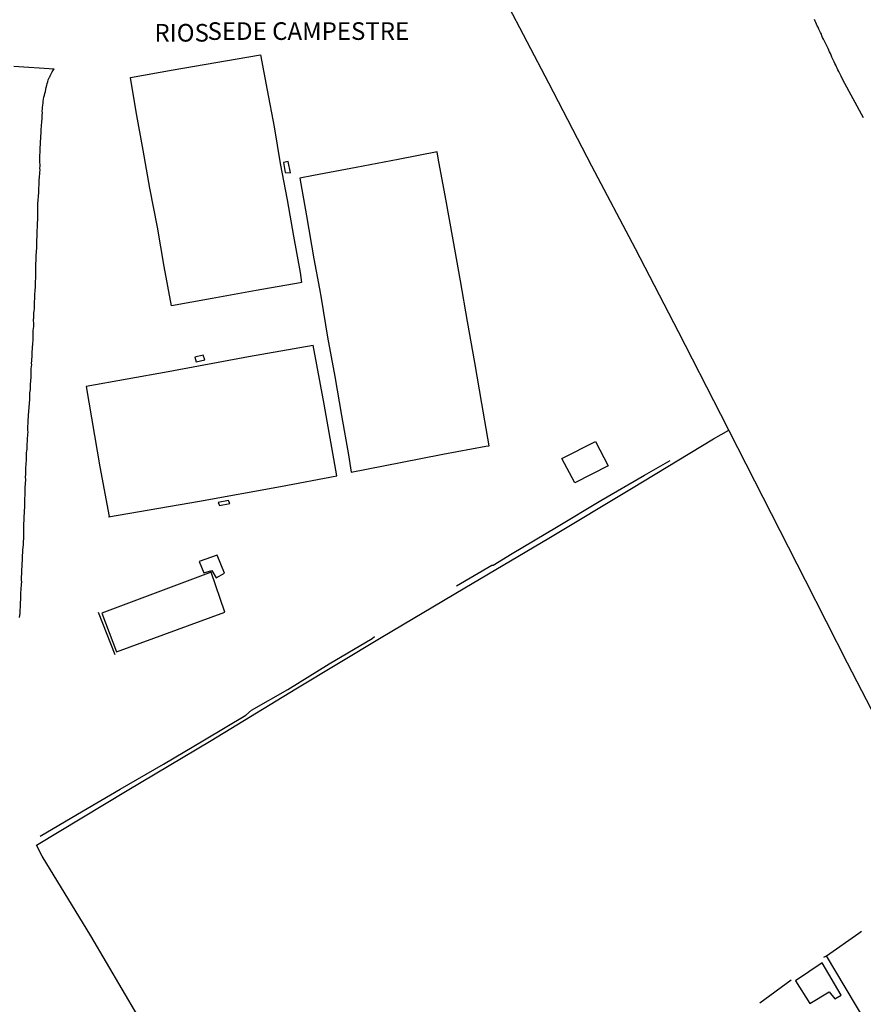
# Model space of a CAD drawing. Units: millimetres. Extents: x 180731 to 183144, y 1660422 to 1663197.
# Drawn here: x 181709 to 181829, y 1662472 to 1662612 of the extents above; entities that cross this region are included whole.
import ezdxf
from ezdxf.enums import TextEntityAlignment as Align

# ---------------------------------------------------------------- set-up
doc = ezdxf.new("R2010")
doc.units = ezdxf.units.MM
for name, color, linetype in [('V-EDIFICACAO', 2, 'Continuous'), ('V-LOTE', 1, 'Continuous'), ('V-NOME_DOS_LOGRADOUROS', 7, 'Continuous'), ('V-REFERENCIA', 4, 'Continuous'), ('V-TESTADA', 5, 'Continuous'), ('V-VALETA', 6, 'Continuous')]:
    doc.layers.add(name, color=color, linetype=linetype)

msp = doc.modelspace()

# ---------------------------------------------------------------- linework, layer by layer
at = {"layer": 'V-EDIFICACAO'}
for points in [[(181746.77, 1662591.44), (181747.02, 1662590.04), (181747.74, 1662590), (181747.44, 1662591.57), (181746.77, 1662591.44)], [(181734.19, 1662563.81), (181734.36, 1662563.16), (181735.58, 1662563.44), (181735.37, 1662564.09), (181734.19, 1662563.81)], [(181786.22, 1662549.45), (181791.03, 1662551.88), (181792.83, 1662548.39), (181788.07, 1662546.01), (181786.22, 1662549.43)], [(181737.51, 1662543.19), (181737.66, 1662542.78), (181739.17, 1662543.07), (181738.97, 1662543.5), (181737.51, 1662543.19)], [(181734.78, 1662534.85), (181735.45, 1662533.23), (181736.59, 1662533.56), (181737.19, 1662532.51), (181738.37, 1662533.15), (181737.37, 1662535.73), (181734.78, 1662534.85)], [(181720.97, 1662527.49), (181723.07, 1662522.02), (181738.45, 1662527.62), (181736.51, 1662533.31), (181720.97, 1662527.49)], [(181819.38, 1662475.32), (181821.42, 1662472.1), (181824.17, 1662473.74), (181824.97, 1662472.77), (181825.85, 1662473.28), (181823.16, 1662477.87), (181819.38, 1662475.32)]]:
    msp.add_lwpolyline(points, close=True, dxfattribs=at)
at = {"layer": 'V-LOTE'}
for points in [[(181765.44, 1662640.46), (181769.94, 1662630.17), (181772.02, 1662626.28), (181778.19, 1662614.52), (181784.36, 1662602.76), (181790.44, 1662591), (181796.66, 1662579.24), (181802.74, 1662567.48), (181808.77, 1662555.72), (181814.76, 1662543.96), (181820.75, 1662532.2), (181826.74, 1662520.44), (181832.82, 1662508.68), (181838.95, 1662496.92), (181841.64, 1662491.81)], [(181725.06, 1662603.52), (181731.11, 1662604.58), (181737.16, 1662605.64), (181743.21, 1662606.7), (181743.54, 1662606.72)], [(181743.52, 1662606.72), (181744.44, 1662601.71), (181745.42, 1662596.51), (181746.29, 1662591.31), (181747.3, 1662586.14), (181748.17, 1662580.99), (181749.11, 1662575.84), (181749.32, 1662574.44)], [(181730.88, 1662571.09), (181729.83, 1662576.71), (181728.87, 1662582.27), (181727.8, 1662587.8), (181726.86, 1662593.22), (181725.88, 1662598.64), (181725.06, 1662603.52)], [(181768.56, 1662592.95), (181763.03, 1662591.89), (181757.07, 1662590.76), (181751, 1662589.63), (181749.07, 1662589.22)], [(181775.93, 1662551.25), (181774.91, 1662557.23), (181773.88, 1662563.06), (181772.87, 1662568.87), (181771.86, 1662574.68), (181770.85, 1662580.49), (181769.78, 1662586.27), (181768.71, 1662592.05), (181768.56, 1662592.95)], [(181749.07, 1662589.22), (181750.04, 1662583.87), (181751.07, 1662577.77), (181751.87, 1662573.52), (181752.1, 1662572.21), (181753.02, 1662566.65), (181754.03, 1662561.09), (181754.97, 1662555.53), (181755.98, 1662549.97), (181756.34, 1662547.52)], [(181749.32, 1662574.44), (181749.11, 1662574.39), (181742.88, 1662573.28), (181736.65, 1662572.17), (181730.88, 1662571.09)], [(181750.97, 1662565.46), (181741.78, 1662563.88), (181730.41, 1662561.76), (181718.77, 1662559.64)], [(181754.33, 1662546.97), (181752.52, 1662557.14), (181750.96, 1662565.51)], [(181718.79, 1662559.64), (181720.69, 1662548.26), (181722.04, 1662541.19)], [(181711.73, 1662494.55), (181724.57, 1662502.32), (181736.48, 1662509.42), (181748.53, 1662516.74), (181760.62, 1662524.06), (181772.49, 1662531.11), (181784.4, 1662538.16), (181796.13, 1662545.21), (181807.77, 1662552.22), (181809.91, 1662553.48)], [(181756.34, 1662547.52), (181763.37, 1662548.9), (181769.35, 1662550.05), (181775.44, 1662551.18), (181775.93, 1662551.25)], [(181721.96, 1662541.18), (181734.85, 1662543.39), (181746.35, 1662545.47), (181754.33, 1662546.97)], [(181732.67, 1662459.51), (181726.12, 1662470.36), (181719.41, 1662481.71), (181712.52, 1662493.01), (181711.73, 1662494.55)], [(181823.39, 1662478.66), (181823.79, 1662478.88), (181828.36, 1662482.09), (181828.74, 1662482.36)], [(181837.13, 1662456.45), (181836.54, 1662457.36), (181829.24, 1662469.75), (181823.79, 1662478.88)], [(181814.35, 1662472.2), (181818.78, 1662475.46)]]:
    msp.add_lwpolyline(points, dxfattribs=at)
at = {"layer": 'V-REFERENCIA'}
msp.add_lwpolyline([(181709.33, 1662526.9), (181709.37, 1662527.2), (181709.39, 1662527.45), (181709.39, 1662527.71), (181709.39, 1662528.01), (181709.44, 1662528.3), (181709.44, 1662528.56), (181709.44, 1662528.82), (181709.46, 1662529.07), (181709.48, 1662529.37), (181709.5, 1662529.63), (181709.52, 1662529.92), (181709.52, 1662530.18), (181709.52, 1662530.48), (181709.56, 1662530.78), (181709.56, 1662531.08), (181709.59, 1662531.37), (181709.59, 1662531.63), (181709.63, 1662531.93), (181709.61, 1662532.09), (181709.59, 1662532.18), (181709.61, 1662532.44), (181709.61, 1662532.74), (181709.65, 1662532.99), (181709.65, 1662533.27), (181709.71, 1662534.53), (181709.74, 1662534.96), (181709.76, 1662535.21), (181709.74, 1662535.36), (181709.8, 1662536.45), (181709.84, 1662536.87), (181709.86, 1662537.17), (181709.86, 1662537.43), (181709.86, 1662537.73), (181709.91, 1662538.03), (181709.91, 1662538.32), (181709.91, 1662538.58), (181709.93, 1662538.84), (181709.93, 1662539.09), (181709.95, 1662539.39), (181709.95, 1662539.69), (181709.95, 1662539.99), (181709.95, 1662540.29), (181709.99, 1662540.58), (181709.99, 1662540.84), (181709.99, 1662541.1), (181709.99, 1662541.35), (181710.01, 1662541.61), (181710.01, 1662541.86), (181710.01, 1662542.12), (181710.06, 1662542.42), (181710.06, 1662542.72), (181710.08, 1662543.01), (181710.08, 1662543.27), (181710.08, 1662543.38), (181710.12, 1662544.63), (181710.14, 1662545.06), (181710.12, 1662545.34), (181710.2, 1662546.43), (181710.18, 1662546.85), (181710.2, 1662547.15), (181710.2, 1662547.41), (181710.2, 1662547.7), (181710.23, 1662547.96), (181710.23, 1662548.22), (181710.27, 1662548.51), (181710.27, 1662548.81), (181710.29, 1662549.11), (181710.29, 1662549.41), (181710.33, 1662549.71), (181710.33, 1662550.01), (181710.33, 1662550.26), (181710.35, 1662550.52), (181710.38, 1662550.77), (181710.4, 1662551.03), (181710.42, 1662551.33), (181710.42, 1662551.58), (181710.44, 1662551.84), (181710.46, 1662552.1), (181710.46, 1662552.39), (181710.48, 1662552.65), (181710.51, 1662552.91), (181710.53, 1662553.2), (181710.51, 1662553.46), (181710.51, 1662553.52), (181710.51, 1662553.52), (181710.55, 1662554.95), (181710.59, 1662555.38), (181710.59, 1662555.61), (181710.76, 1662557.81), (181710.78, 1662558.24), (181710.8, 1662558.49), (181710.8, 1662558.75), (181710.82, 1662559), (181710.87, 1662559.26), (181710.87, 1662559.56), (181710.89, 1662559.81), (181710.89, 1662560.07), (181710.93, 1662560.32), (181710.93, 1662560.58), (181710.95, 1662560.88), (181710.95, 1662561.13), (181710.99, 1662561.39), (181710.97, 1662561.69), (181710.97, 1662561.99), (181710.97, 1662562.24), (181711.01, 1662562.5), (181711.04, 1662562.8), (181711.02, 1662562.86), (181711.1, 1662563.95), (181711.12, 1662564.38), (181711.1, 1662564.44), (181711.19, 1662565.82), (181711.23, 1662566.21), (181711.23, 1662566.46), (181711.23, 1662566.72), (181711.27, 1662567.02), (181711.27, 1662567.32), (181711.27, 1662567.62), (181711.29, 1662567.87), (181711.34, 1662568.17), (181711.34, 1662568.43), (181711.36, 1662568.72), (181711.31, 1662568.98), (181711.31, 1662569.24), (181711.36, 1662569.34), (181711.36, 1662569.53), (181711.36, 1662569.79), (181711.36, 1662570.09), (181711.38, 1662570.39), (181711.42, 1662570.69), (181711.44, 1662570.94), (181711.44, 1662571.24), (181711.44, 1662571.5), (181711.46, 1662571.75), (181711.48, 1662572.05), (181711.48, 1662572.31), (181711.48, 1662572.56), (181711.51, 1662572.86), (181711.53, 1662573.16), (181711.55, 1662573.41), (181711.57, 1662573.67), (181711.57, 1662573.97), (181711.57, 1662574.12), (181711.63, 1662575.46), (181711.63, 1662575.84), (181711.62, 1662575.95), (181711.65, 1662577.12), (181711.7, 1662577.55), (181711.7, 1662577.85), (181711.7, 1662578.1), (181711.7, 1662578.36), (181711.72, 1662578.66), (181711.72, 1662578.96), (181711.76, 1662579.21), (181711.76, 1662579.47), (181711.78, 1662579.77), (181711.78, 1662580.02), (181711.78, 1662580.28), (181711.78, 1662580.58), (181711.8, 1662580.83), (181711.82, 1662581.13), (181711.82, 1662581.39), (181711.82, 1662581.64), (181711.82, 1662581.9), (181711.85, 1662582.16), (181711.87, 1662582.41), (181711.89, 1662582.67), (181711.89, 1662582.97), (181711.91, 1662583.22), (181711.91, 1662583.45), (181711.91, 1662584.97), (181711.93, 1662585.4), (181711.91, 1662585.59), (181712.04, 1662587.19), (181712.04, 1662587.61), (181712.06, 1662587.91), (181712.1, 1662588.21), (181712.12, 1662588.47), (181712.12, 1662588.76), (181712.12, 1662589.02), (181712.15, 1662589.28), (181712.17, 1662589.53), (181712.21, 1662589.79), (181712.21, 1662590.09), (181712.23, 1662590.34), (181712.23, 1662590.34), (181712.21, 1662590.64), (181712.23, 1662590.94), (181712.23, 1662591.19), (181712.21, 1662591.45), (181712.21, 1662591.75), (181712.21, 1662592), (181712.21, 1662592.26), (181712.21, 1662592.52), (181712.23, 1662592.81), (181712.25, 1662593.07), (181712.25, 1662593.37), (181712.25, 1662593.67), (181712.27, 1662593.92), (181712.3, 1662594.18), (181712.3, 1662594.24), (181712.38, 1662595.8), (181712.38, 1662596.07), (181712.46, 1662597.21), (181712.51, 1662597.63), (181712.51, 1662597.93), (181712.53, 1662598.19), (181712.57, 1662598.49), (181712.55, 1662598.74), (181712.57, 1662599), (181712.59, 1662599.3), (181712.63, 1662599.59), (181712.66, 1662599.89), (181712.68, 1662600.15), (181712.72, 1662600.45), (181712.78, 1662600.7), (181712.85, 1662601), (181712.91, 1662601.26), (181712.98, 1662601.55), (181713.06, 1662601.85), (181713.1, 1662602.11), (181713.19, 1662602.41), (181713.25, 1662602.66), (181713.34, 1662602.92), (181713.4, 1662603.18), (181713.51, 1662603.47), (181713.58, 1662603.55), (181713.6, 1662603.62), (181713.66, 1662603.77), (181713.79, 1662604.03), (181713.94, 1662604.33), (181714.13, 1662604.58), (181714.21, 1662604.7), (181708.5, 1662605.06)], dxfattribs=at)
at = {"layer": 'V-TESTADA'}
for points in [[(181718.79, 1662559.64), (181720.69, 1662548.26), (181722.04, 1662541.19)], [(181720.46, 1662527.63), (181722.82, 1662521.64)], [(181732.67, 1662459.51), (181726.12, 1662470.36), (181719.41, 1662481.71), (181712.52, 1662493.01), (181711.73, 1662494.55)]]:
    msp.add_lwpolyline(points, dxfattribs=at)
at = {"layer": 'V-VALETA'}
for points in [[(181829.05, 1662597.81), (181826.12, 1662603.16), (181825.86, 1662603.69), (181825.77, 1662603.9), (181825.65, 1662604.16), (181825.54, 1662604.37), (181825.41, 1662604.58), (181825.28, 1662604.84), (181825.22, 1662605.05), (181825.11, 1662605.26), (181824.98, 1662605.52), (181824.88, 1662605.73), (181824.77, 1662605.95), (181824.64, 1662606.2), (181824.56, 1662606.42), (181824.47, 1662606.67), (181824.34, 1662606.93), (181824.22, 1662607.14), (181824.11, 1662607.4), (181824, 1662607.61), (181823.92, 1662607.82), (181823.79, 1662608.08), (181823.7, 1662608.29), (181823.6, 1662608.5), (181823.47, 1662608.76), (181823.36, 1662608.97), (181823.24, 1662609.19), (181823.13, 1662609.44), (181823.06, 1662609.66), (181822.94, 1662609.91), (181822.81, 1662610.17), (181822.7, 1662610.38), (181822.58, 1662610.64), (181822.47, 1662610.85), (181822.38, 1662611.06), (181822.25, 1662611.32), (181822.17, 1662611.53), (181822.06, 1662611.75)], [(181771.28, 1662531.35), (181776.32, 1662534.31), (181776.5, 1662534.33), (181779.22, 1662535.94), (181785.49, 1662539.71), (181791.76, 1662543.48), (181797.96, 1662547.07), (181801.59, 1662549.17)], [(181712.25, 1662495.87), (181717.52, 1662498.99), (181723.59, 1662502.54), (181729.73, 1662506.06), (181735.57, 1662509.54), (181741.41, 1662513.02), (181742.21, 1662513.72), (181747.39, 1662516.68), (181753.23, 1662520.32), (181759.32, 1662523.91), (181759.69, 1662524.18)]]:
    msp.add_lwpolyline(points, dxfattribs=at)

# ---------------------------------------------------------------- texts
at = {"layer": 'V-NOME_DOS_LOGRADOUROS'}
for s, p in [('RIOS', (181728.45, 1662607.83)), ('SEDE CAMPESTRE', (181735.99, 1662608.07))]:
    msp.add_text(s, height=2.5, dxfattribs=at).set_placement(p, align=Align.BOTTOM_LEFT)

doc.saveas('drawing.dxf')
